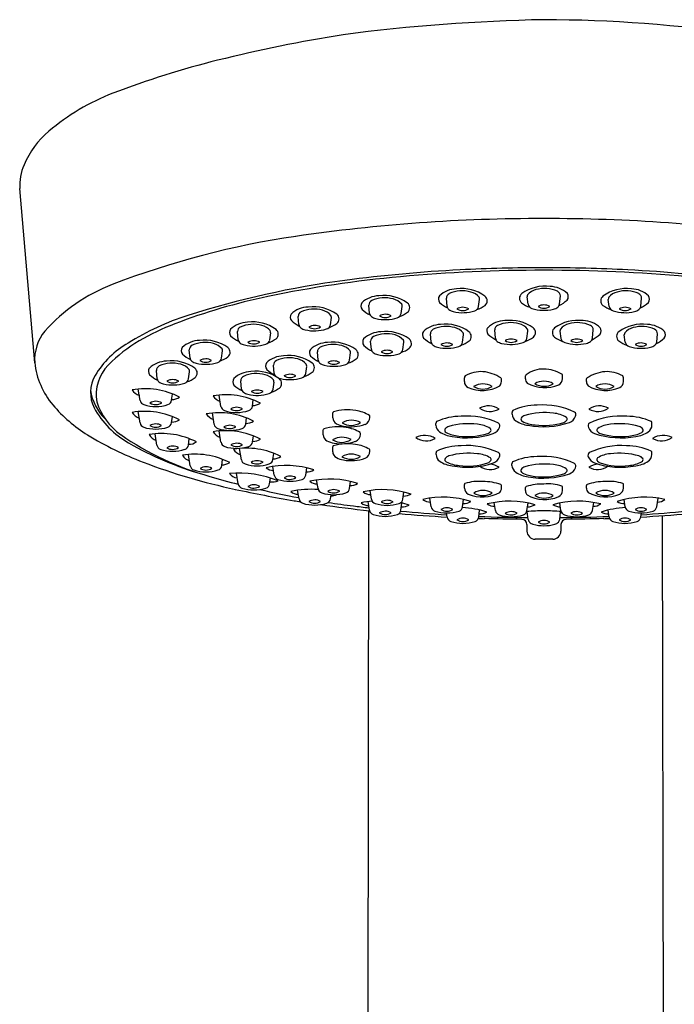
# Model space of a CAD drawing. Units: inches. Extents: x 739.1 to 754.4, y 76.5 to 107.2.
# Drawn here: x 748 to 750.5, y 103.4 to 107.2 of the extents above; entities that cross this region are included whole.
import ezdxf

# ---------------------------------------------------------------- set-up
doc = ezdxf.new("R2010")
doc.units = ezdxf.units.IN
doc.header["$LTSCALE"] = 0.64311
doc.header["$MEASUREMENT"] = 0
doc.layers.get('0').update_dxf_attribs({"color": 255, "linetype": 'CONTINUOUS'})

msp = doc.modelspace()

# ---------------------------------------------------------------- linework, layer by layer
for p, q in [((748.0187, 105.8653), (747.9615, 106.532)), ((749.2988, 106.0539), (749.2959, 106.0855)), ((749.595, 106.0805), (749.5922, 106.1121)), ((749.7154, 106.0799), (749.7192, 106.1076)), ((749.9047, 106.0891), (749.9009, 106.1168)), ((750.025, 106.0897), (750.0279, 106.1212)), ((750.2151, 106.0799), (750.2113, 106.1076)), ((750.3354, 106.0805), (750.3383, 106.1121)), ((749.4191, 106.0533), (749.4229, 106.081)), ((749.0286, 106.0111), (749.0257, 106.0426)), ((749.1489, 106.0105), (749.1527, 106.0381)), ((748.7965, 105.9529), (748.7937, 105.9844)), ((748.9169, 105.9523), (748.9207, 105.9799)), ((749.534, 105.9443), (749.5312, 105.9759)), ((749.6544, 105.9437), (749.6582, 105.9714)), ((749.7798, 105.959), (749.7769, 105.9906)), ((749.9001, 105.9584), (749.9039, 105.9861)), ((750.0304, 105.9584), (750.0266, 105.9861)), ((750.1507, 105.959), (750.1536, 105.9906)), ((750.2761, 105.9437), (750.2723, 105.9714)), ((750.3965, 105.9443), (750.3993, 105.9759)), ((749.3056, 105.9164), (749.3027, 105.9479)), ((749.4259, 105.9158), (749.4297, 105.9434)), ((748.6124, 105.8833), (748.6095, 105.9148)), ((748.7328, 105.8827), (748.7366, 105.9103)), ((749.102, 105.8756), (749.0991, 105.9071)), ((749.2224, 105.875), (749.2262, 105.9027)), ((748.4866, 105.8042), (748.4837, 105.8357)), ((748.6069, 105.8036), (748.6107, 105.8312)), ((748.9342, 105.8245), (748.9314, 105.856)), ((749.0546, 105.8239), (749.0584, 105.8516)), ((748.8092, 105.7644), (748.8064, 105.7959)), ((748.9296, 105.7638), (748.9334, 105.7914)), ((749.661, 105.7935), (749.661, 105.8072)), ((749.8028, 105.7935), (749.8028, 105.8033)), ((749.8944, 105.804), (749.8944, 105.8156)), ((750.0362, 105.804), (750.0362, 105.8176)), ((750.1277, 105.7935), (750.1277, 105.8033)), ((750.2695, 105.7935), (750.2695, 105.8072)), ((748.4217, 105.7215), (748.4147, 105.7648)), ((748.5421, 105.7218), (748.5454, 105.7458)), ((748.7305, 105.6986), (748.7235, 105.7419)), ((748.8509, 105.699), (748.8542, 105.7229)), ((748.4212, 105.6351), (748.4142, 105.6784)), ((748.7047, 105.6299), (748.6977, 105.6732)), ((749.158, 105.6547), (749.158, 105.6733)), ((749.8436, 105.6689), (749.8436, 105.6757)), ((748.5415, 105.6354), (748.5448, 105.6594)), ((748.8251, 105.6302), (748.8284, 105.6542)), ((749.2997, 105.6563), (749.2997, 105.66)), ((749.5524, 105.6265), (749.5524, 105.6333)), ((750.3781, 105.6265), (750.3781, 105.6333)), ((748.7308, 105.5613), (748.7238, 105.6046)), ((749.1217, 105.5897), (749.1217, 105.6083)), ((749.2635, 105.5913), (749.2635, 105.595)), ((748.4861, 105.5504), (748.4791, 105.5937)), ((748.6065, 105.5508), (748.6097, 105.5748)), ((748.8512, 105.5616), (748.8544, 105.5856)), ((748.8089, 105.4946), (748.8019, 105.5379)), ((749.1578, 105.5251), (749.1578, 105.5437)), ((749.2995, 105.5267), (749.2995, 105.5303)), ((749.5529, 105.514), (749.5529, 105.5207)), ((750.3775, 105.514), (750.3775, 105.5207)), ((748.6133, 105.4716), (748.6063, 105.5149)), ((748.7337, 105.4719), (748.7369, 105.4959)), ((748.9292, 105.4949), (748.9325, 105.5189)), ((748.9343, 105.4356), (748.929, 105.4687)), ((749.0547, 105.4359), (749.0584, 105.4631)), ((749.843, 105.4723), (749.843, 105.4791)), ((748.7964, 105.4024), (748.7897, 105.4434)), ((748.9167, 105.4027), (748.9197, 105.4246)), ((749.1018, 105.384), (749.0964, 105.4171)), ((749.2221, 105.3843), (749.2258, 105.4115)), ((749.029, 105.3446), (749.0236, 105.3777)), ((749.3058, 105.3434), (749.3004, 105.3765)), ((749.4261, 105.3437), (749.4298, 105.3709)), ((749.6611, 105.3861), (749.6611, 105.3997)), ((749.8029, 105.3861), (749.8029, 105.3958)), ((749.8944, 105.3764), (749.8944, 105.388)), ((750.0362, 105.3764), (750.0362, 105.39)), ((750.1276, 105.3861), (750.1276, 105.3958)), ((750.2694, 105.3861), (750.2694, 105.3997)), ((749.1493, 105.345), (749.1515, 105.3609)), ((749.2984, 105.3014), (749.2931, 105.3345)), ((749.5341, 105.3144), (749.5288, 105.3475)), ((749.6545, 105.3147), (749.6582, 105.3419)), ((750.276, 105.3147), (750.2723, 105.3419)), ((750.3964, 105.3144), (750.4017, 105.3475)), ((749.2931, 103.2608), (749.2961, 105.2999)), ((749.4188, 105.3017), (749.4225, 105.3289)), ((749.7157, 105.275), (749.7195, 105.3022)), ((749.78, 105.3), (749.775, 105.3309)), ((749.9004, 105.3003), (749.9043, 105.329)), ((749.905, 105.2662), (749.9017, 105.2966)), ((750.0255, 105.2662), (750.0288, 105.2966)), ((750.0301, 105.3003), (750.0262, 105.329)), ((750.1505, 105.3), (750.1555, 105.3309)), ((750.2147, 105.275), (750.211, 105.3022)), ((749.5954, 105.2747), (749.5928, 105.291)), ((750.3351, 105.2747), (750.3377, 105.291)), ((750.4219, 103.2608), (750.4189, 105.2807)), ((749.9003, 105.2467), (749.9003, 105.222)), ((750.0302, 105.2467), (750.0302, 105.222)), ((749.9987, 105.1905), (749.9318, 105.1905))]:
    msp.add_line(p, q)
for centre, radius, start, end in [((750.0964, 100.2673), 6.9108, 91.08711, 97.47329), ((749.9484, 101.7939), 5.383, 81.6191, 89.8205), ((750.1509, 101.2239), 5.9722, 99.18601, 103.88449), ((749.5226, 103.7658), 3.3538, 103.8845, 111.0517), ((748.6255, 106.0963), 0.8565, 111.0517, 130.2189), ((748.2939, 106.4886), 0.3429, 130.2189, 157.1312), ((748.1724, 106.5398), 0.2111, 157.1312, 182.1288), ((749.9534, 99.9433), 6.4732, 89.8956, 98.32505), ((749.977, 99.9433), 6.4732, 81.67494, 90.1044), ((749.488, 103.1244), 3.2583, 98.3251, 111.0936), ((749.932, 100.6628), 5.565, 92.9587, 97.5115), ((749.9641, 100.1939), 6.0251, 89.98896, 95.20601), ((749.9645, 100.0347), 6.1939, 89.99321, 92.95868), ((749.966, 100.0347), 6.1939, 87.04132, 90.00679), ((749.9664, 100.1939), 6.0251, 84.79399, 90.01104), ((749.9984, 100.6628), 5.565, 82.4885, 87.0413), ((748.5565, 105.539), 0.6702, 111.0936, 138.109), ((749.6604, 102.7229), 3.4871, 97.5115, 107.64), ((749.8256, 101.7136), 4.4991, 95.206, 101.7375), ((749.3543, 105.97), 0.1524, 54.2339, 97.393), ((749.6328, 106.0499), 0.0979, 91.0537, 133.5065), ((749.6117, 106.1118), 0.0195, 115.8535, 179.3039), ((749.6529, 106.0194), 0.1208, 74.4361, 114.332), ((749.6506, 105.9966), 0.1524, 54.2339, 97.393), ((749.6698, 106.0743), 0.0633, 40.9389, 75.8336), ((749.8946, 106.1115), 0.0229, 128.2519, 230.3748), ((749.9695, 106.0058), 0.1524, 82.607, 125.7661), ((749.9163, 106.1181), 0.0155, 154.0019, 185.1343), ((749.9502, 106.0834), 0.0633, 104.1664, 139.0611), ((749.9671, 106.0285), 0.1208, 65.668, 105.5639), ((749.9873, 106.059), 0.0979, 46.4934, 88.9463), ((750.0084, 106.121), 0.0195, 0.6961, 64.1465), ((750.0371, 106.1181), 0.0213, 322.216, 34.0513), ((750.2799, 105.9966), 0.1524, 82.607, 125.7661), ((750.2607, 106.0743), 0.0633, 104.1664, 139.0611), ((750.2776, 106.0194), 0.1208, 65.668, 105.5639), ((750.2977, 106.0499), 0.0979, 46.4934, 88.9463), ((750.3188, 106.1118), 0.0195, 0.6961, 64.1465), ((749.3786, 103.8648), 2.3019, 101.7375, 110.9983), ((749.2867, 106.0824), 0.0213, 145.9487, 217.784), ((749.3365, 106.0233), 0.0979, 91.0537, 133.5065), ((749.3154, 106.0852), 0.0195, 115.8535, 179.3039), ((749.3567, 105.9928), 0.1208, 74.4361, 114.332), ((749.3736, 106.0477), 0.0633, 40.9389, 75.8336), ((749.4075, 106.0824), 0.0155, 354.8657, 25.9981), ((749.4292, 106.0757), 0.0229, 309.6252, 51.7481), ((749.583, 106.109), 0.0213, 145.9487, 217.784), ((749.6602, 106.2001), 0.1404, 227.9404, 243.1064), ((749.6602, 106.2001), 0.1404, 290.3544, 304.6982), ((749.7037, 106.109), 0.0155, 354.8657, 25.9981), ((749.7255, 106.1023), 0.0229, 309.6252, 51.7481), ((749.9599, 106.2093), 0.1404, 235.3018, 249.6456), ((749.9248, 106.0928), 0.0205, 190.4897, 253.9714), ((749.9648, 106.0397), 0.0467, 60.7845, 118.4924), ((750.0073, 106.0918), 0.0178, 306.4638, 353.1326), ((749.9599, 106.2093), 0.1404, 296.8936, 312.0596), ((750.205, 106.1023), 0.0229, 128.2519, 230.3748), ((750.2703, 106.2001), 0.1404, 235.3018, 249.6456), ((750.2267, 106.109), 0.0155, 154.0019, 185.1343), ((750.2703, 106.2001), 0.1404, 296.8936, 312.0596), ((750.3475, 106.109), 0.0213, 322.216, 34.0513), ((749.0165, 106.0395), 0.0213, 145.9487, 217.784), ((749.0663, 105.9804), 0.0979, 91.0537, 133.5065), ((749.0452, 106.0423), 0.0195, 115.8535, 179.3039), ((749.0864, 105.9499), 0.1208, 74.4361, 114.332), ((749.0841, 105.9271), 0.1524, 54.2339, 97.393), ((749.1033, 106.0048), 0.0633, 40.9389, 75.8336), ((749.159, 106.0329), 0.0229, 309.6252, 51.7481), ((749.3639, 106.1735), 0.1404, 227.9404, 243.1064), ((749.3165, 106.0561), 0.0178, 186.8674, 233.5362), ((749.359, 106.0039), 0.0467, 61.5076, 119.2155), ((749.399, 106.0571), 0.0205, 286.0286, 349.5103), ((749.3639, 106.1735), 0.1404, 290.3544, 304.6982), ((749.6127, 106.0827), 0.0178, 186.8674, 233.5362), ((749.6274, 106.1025), 0.0425, 233.5362, 258.3033), ((749.6542, 106.211), 0.1543, 256.7151, 287.6168), ((749.6552, 106.0305), 0.0467, 61.5076, 119.2155), ((749.6548, 106.1057), 0.041, 237.0415, 303.6816), ((749.6953, 106.0837), 0.0205, 286.0286, 349.5103), ((749.9658, 106.2202), 0.1543, 252.3832, 283.2849), ((749.9653, 106.1149), 0.041, 236.3184, 302.9585), ((749.9927, 106.1117), 0.0425, 281.6967, 306.4638), ((750.2352, 106.0837), 0.0205, 190.4897, 253.9714), ((750.2762, 106.211), 0.1543, 252.3832, 283.2849), ((750.2752, 106.0305), 0.0467, 60.7845, 118.4924), ((750.2757, 106.1057), 0.041, 236.3184, 302.9585), ((750.3031, 106.1025), 0.0425, 281.6967, 306.4638), ((750.3177, 106.0827), 0.0178, 306.4638, 353.1326), ((748.907, 105.0923), 1.0008, 107.64, 122.0242), ((748.8888, 105.141), 0.935, 110.9983, 120.2559), ((748.8343, 105.9222), 0.0979, 91.0537, 133.5065), ((748.8544, 105.8917), 0.1208, 74.4361, 114.332), ((748.8521, 105.869), 0.1524, 54.2339, 97.393), ((749.0937, 106.1306), 0.1404, 227.9404, 243.1064), ((749.0462, 106.0132), 0.0178, 186.8674, 233.5362), ((749.1288, 106.0142), 0.0205, 286.0286, 349.5103), ((749.0937, 106.1306), 0.1404, 290.3544, 304.6982), ((749.1372, 106.0395), 0.0155, 354.8657, 25.9981), ((749.3311, 106.0759), 0.0425, 233.5362, 258.3033), ((749.358, 106.1844), 0.1543, 256.7151, 287.6168), ((749.3585, 106.0791), 0.041, 237.0415, 303.6816), ((749.5717, 105.9137), 0.0979, 91.0537, 133.5065), ((749.5896, 105.8604), 0.1524, 54.2339, 97.393), ((749.8175, 105.9284), 0.0979, 91.0537, 133.5065), ((749.8377, 105.8979), 0.1208, 74.4361, 114.332), ((749.8353, 105.8751), 0.1524, 54.2339, 97.393), ((749.8546, 105.9528), 0.0633, 40.9389, 75.8336), ((750.0952, 105.8751), 0.1524, 82.607, 125.7661), ((750.0759, 105.9528), 0.0633, 104.1664, 139.0611), ((750.0928, 105.8979), 0.1208, 65.668, 105.5639), ((750.113, 105.9284), 0.0979, 46.4934, 88.9463), ((750.3409, 105.8604), 0.1524, 82.607, 125.7661), ((750.3587, 105.9137), 0.0979, 46.4934, 88.9463), ((748.1929, 105.8763), 0.1745, 140.8249, 183.6254), ((748.7845, 105.9813), 0.0213, 145.9487, 217.784), ((748.8132, 105.9842), 0.0195, 115.8535, 179.3039), ((748.8713, 105.9466), 0.0633, 40.9389, 75.8336), ((748.9052, 105.9813), 0.0155, 354.8657, 25.9981), ((748.927, 105.9747), 0.0229, 309.6252, 51.7481), ((749.0609, 106.0331), 0.0425, 233.5362, 258.3033), ((749.0878, 106.1415), 0.1543, 256.7151, 287.6168), ((749.0888, 105.961), 0.0467, 61.5076, 119.2155), ((749.0883, 106.0363), 0.041, 237.0415, 303.6816), ((749.3433, 105.8857), 0.0979, 91.0537, 133.5065), ((749.3635, 105.8552), 0.1208, 74.4361, 114.332), ((749.3611, 105.8325), 0.1524, 54.2339, 97.393), ((749.3804, 105.9101), 0.0633, 40.9389, 75.8336), ((749.522, 105.9728), 0.0213, 145.9487, 217.784), ((749.5507, 105.9756), 0.0195, 115.8535, 179.3039), ((749.5919, 105.8832), 0.1208, 74.4361, 114.332), ((749.6088, 105.9381), 0.0633, 40.9389, 75.8336), ((749.6427, 105.9728), 0.0155, 354.8657, 25.9981), ((749.6645, 105.9661), 0.0229, 309.6252, 51.7481), ((749.7677, 105.9875), 0.0213, 145.9487, 217.784), ((749.8449, 106.0786), 0.1404, 227.9404, 243.1064), ((749.7964, 105.9903), 0.0195, 115.8535, 179.3039), ((749.8885, 105.9875), 0.0155, 354.8657, 25.9981), ((749.9102, 105.9808), 0.0229, 309.6252, 51.7481), ((750.0203, 105.9808), 0.0229, 128.2519, 230.3748), ((750.042, 105.9875), 0.0155, 154.0019, 185.1343), ((750.1341, 105.9903), 0.0195, 0.6961, 64.1465), ((750.0856, 106.0786), 0.1404, 296.8936, 312.0596), ((750.1628, 105.9875), 0.0213, 322.216, 34.0513), ((750.266, 105.9661), 0.0229, 128.2519, 230.3748), ((750.2878, 105.9728), 0.0155, 154.0019, 185.1343), ((750.3217, 105.9381), 0.0633, 104.1664, 139.0611), ((750.3386, 105.8832), 0.1208, 65.668, 105.5639), ((750.3798, 105.9756), 0.0195, 0.6961, 64.1465), ((750.4085, 105.9728), 0.0213, 322.216, 34.0513), ((748.5494, 105.6377), 0.349, 119.7359, 149.1598), ((748.6953, 105.4728), 0.5508, 120.2559, 135.8714), ((748.6501, 105.8526), 0.0979, 91.0537, 133.5065), ((748.6703, 105.8221), 0.1208, 74.4361, 114.332), ((748.668, 105.7994), 0.1524, 54.2339, 97.393), ((748.6872, 105.877), 0.0633, 40.9389, 75.8336), ((748.8617, 106.0725), 0.1404, 227.9404, 243.1064), ((748.8142, 105.955), 0.0178, 186.8674, 233.5362), ((748.8289, 105.9749), 0.0425, 233.5362, 258.3033), ((748.8557, 106.0834), 0.1543, 256.7151, 287.6168), ((748.8567, 105.9029), 0.0467, 61.5076, 119.2155), ((748.8563, 105.9781), 0.041, 237.0415, 303.6816), ((748.8968, 105.956), 0.0205, 286.0286, 349.5103), ((748.8617, 106.0725), 0.1404, 290.3544, 304.6982), ((749.1397, 105.8449), 0.0979, 91.0537, 133.5065), ((749.1599, 105.8144), 0.1208, 74.4361, 114.332), ((749.1575, 105.7917), 0.1524, 54.2339, 97.393), ((749.2936, 105.9448), 0.0213, 145.9487, 217.784), ((749.3222, 105.9477), 0.0195, 115.8535, 179.3039), ((749.4143, 105.9448), 0.0155, 354.8657, 25.9981), ((749.436, 105.9382), 0.0229, 309.6252, 51.7481), ((749.5992, 106.0639), 0.1404, 227.9404, 243.1064), ((749.5517, 105.9465), 0.0178, 186.8674, 233.5362), ((749.5942, 105.8943), 0.0467, 61.5076, 119.2155), ((749.5938, 105.9695), 0.041, 237.0415, 303.6816), ((749.6343, 105.9475), 0.0205, 286.0286, 349.5103), ((749.5992, 106.0639), 0.1404, 290.3544, 304.6982), ((749.7975, 105.9612), 0.0178, 186.8674, 233.5362), ((749.8121, 105.981), 0.0425, 233.5362, 258.3033), ((749.839, 106.0895), 0.1543, 256.7151, 287.6168), ((749.84, 105.909), 0.0467, 61.5076, 119.2155), ((749.8395, 105.9842), 0.041, 237.0415, 303.6816), ((749.88, 105.9622), 0.0205, 286.0286, 349.5103), ((749.8449, 106.0786), 0.1404, 290.3544, 304.6982), ((750.0856, 106.0786), 0.1404, 235.3018, 249.6456), ((750.0505, 105.9622), 0.0205, 190.4897, 253.9714), ((750.0915, 106.0895), 0.1543, 252.3832, 283.2849), ((750.0905, 105.909), 0.0467, 60.7845, 118.4924), ((750.091, 105.9842), 0.041, 236.3184, 302.9585), ((750.1183, 105.981), 0.0425, 281.6967, 306.4638), ((750.133, 105.9612), 0.0178, 306.4638, 353.1326), ((750.3313, 106.0639), 0.1404, 235.3018, 249.6456), ((750.2962, 105.9475), 0.0205, 190.4897, 253.9714), ((750.3363, 105.8943), 0.0467, 60.7845, 118.4924), ((750.3367, 105.9695), 0.041, 236.3184, 302.9585), ((750.3788, 105.9465), 0.0178, 306.4638, 353.1326), ((750.3313, 106.0639), 0.1404, 296.8936, 312.0596), ((748.6004, 105.9117), 0.0213, 145.9487, 217.784), ((748.6776, 106.0029), 0.1404, 227.9404, 243.1064), ((748.6291, 105.9146), 0.0195, 115.8535, 179.3039), ((748.7211, 105.9117), 0.0155, 354.8657, 25.9981), ((748.7429, 105.9051), 0.0229, 309.6252, 51.7481), ((749.09, 105.904), 0.0213, 145.9487, 217.784), ((749.1187, 105.9069), 0.0195, 115.8535, 179.3039), ((749.1768, 105.8693), 0.0633, 40.9389, 75.8336), ((749.2107, 105.904), 0.0155, 354.8657, 25.9981), ((749.2325, 105.8974), 0.0229, 309.6252, 51.7481), ((749.3707, 106.036), 0.1404, 227.9404, 243.1064), ((749.3233, 105.9185), 0.0178, 186.8674, 233.5362), ((749.338, 105.9384), 0.0425, 233.5362, 258.3033), ((749.3648, 106.0469), 0.1543, 256.7151, 287.6168), ((749.3658, 105.8664), 0.0467, 61.5076, 119.2155), ((749.3653, 105.9416), 0.041, 237.0415, 303.6816), ((749.4058, 105.9195), 0.0205, 286.0286, 349.5103), ((749.3707, 106.036), 0.1404, 290.3544, 304.6982), ((749.5664, 105.9663), 0.0425, 233.5362, 258.3033), ((749.5932, 106.0748), 0.1543, 256.7151, 287.6168), ((750.3373, 106.0748), 0.1543, 252.3832, 283.2849), ((750.3641, 105.9663), 0.0425, 281.6967, 306.4638), ((748.3197, 105.8993), 0.3029, 186.4422, 220.1691), ((748.5243, 105.7735), 0.0979, 91.0537, 133.5065), ((748.5444, 105.743), 0.1208, 74.4361, 114.332), ((748.5421, 105.7203), 0.1524, 54.2339, 97.393), ((748.5613, 105.7979), 0.0633, 40.9389, 75.8336), ((748.6301, 105.8854), 0.0178, 186.8674, 233.5362), ((748.6448, 105.9053), 0.0425, 233.5362, 258.3033), ((748.6716, 106.0138), 0.1543, 256.7151, 287.6168), ((748.6726, 105.8333), 0.0467, 61.5076, 119.2155), ((748.6721, 105.9085), 0.041, 237.0415, 303.6816), ((748.7127, 105.8864), 0.0205, 286.0286, 349.5103), ((748.6776, 106.0029), 0.1404, 290.3544, 304.6982), ((748.9222, 105.8529), 0.0213, 145.9487, 217.784), ((748.972, 105.7938), 0.0979, 91.0537, 133.5065), ((748.9509, 105.8558), 0.0195, 115.8535, 179.3039), ((748.9921, 105.7633), 0.1208, 74.4361, 114.332), ((748.9898, 105.7406), 0.1524, 54.2339, 97.393), ((749.009, 105.8183), 0.0633, 40.9389, 75.8336), ((749.0429, 105.853), 0.0155, 354.8657, 25.9981), ((749.1672, 105.9952), 0.1404, 227.9404, 243.1064), ((749.0647, 105.8463), 0.0229, 309.6252, 51.7481), ((749.1197, 105.8777), 0.0178, 186.8674, 233.5362), ((749.1344, 105.8976), 0.0425, 233.5362, 258.3033), ((749.1612, 106.0061), 0.1543, 256.7151, 287.6168), ((749.1622, 105.8256), 0.0467, 61.5076, 119.2155), ((749.1617, 105.9008), 0.041, 237.0415, 303.6816), ((749.2022, 105.8787), 0.0205, 286.0286, 349.5103), ((749.1672, 105.9952), 0.1404, 290.3544, 304.6982), ((748.4169, 105.7428), 0.1631, 135.8714, 189.4559), ((748.4745, 105.8326), 0.0213, 145.9487, 217.784), ((748.5032, 105.8355), 0.0195, 115.8535, 179.3039), ((748.5952, 105.8326), 0.0155, 354.8657, 25.9981), ((748.617, 105.826), 0.0229, 309.6252, 51.7481), ((748.847, 105.7337), 0.0979, 91.0537, 133.5065), ((748.8671, 105.7032), 0.1208, 74.4361, 114.332), ((748.8648, 105.6804), 0.1524, 54.2339, 97.393), ((748.9994, 105.9441), 0.1404, 227.9404, 243.1064), ((748.9519, 105.8266), 0.0178, 186.8674, 233.5362), ((748.9944, 105.7745), 0.0467, 61.5076, 119.2155), ((749.0345, 105.8276), 0.0205, 286.0286, 349.5103), ((748.9994, 105.9441), 0.1404, 290.3544, 304.6982), ((749.7256, 105.7089), 0.1224, 86.8946, 120.0509), ((749.7179, 105.6816), 0.1502, 56.678, 84.5326), ((749.9627, 105.7325), 0.1088, 88.6588, 126.7592), ((749.9625, 105.7036), 0.1377, 58.7328, 88.8652), ((750.0324, 105.8179), 0.00381, 356.2434, 64.874), ((750.2125, 105.6816), 0.1502, 95.4674, 123.322), ((750.2049, 105.7089), 0.1224, 59.9491, 93.1054), ((748.3653, 105.7507), 0.1331, 150.2901, 205.8022), ((748.5517, 105.9238), 0.1404, 227.9404, 243.1064), ((748.5042, 105.8063), 0.0178, 186.8674, 233.5362), ((748.5189, 105.8262), 0.0425, 233.5362, 258.3033), ((748.5458, 105.9347), 0.1543, 256.7151, 287.6168), ((748.5468, 105.7542), 0.0467, 61.5076, 119.2155), ((748.5463, 105.8294), 0.041, 237.0415, 303.6816), ((748.5868, 105.8073), 0.0205, 286.0286, 349.5103), ((748.5517, 105.9238), 0.1404, 290.3544, 304.6982), ((748.7972, 105.7928), 0.0213, 145.9487, 217.784), ((748.8259, 105.7956), 0.0195, 115.8535, 179.3039), ((748.884, 105.7581), 0.0633, 40.9389, 75.8336), ((748.9179, 105.7928), 0.0155, 354.8657, 25.9981), ((748.9666, 105.8465), 0.0425, 233.5362, 234.1488), ((748.9666, 105.8465), 0.0425, 242.8091, 258.3033), ((748.9397, 105.7862), 0.0229, 309.6252, 51.7481), ((748.9934, 105.955), 0.1543, 256.7151, 287.6168), ((748.994, 105.8497), 0.041, 237.0415, 303.6816), ((749.6779, 105.8043), 0.0172, 142.351, 170.3575), ((749.6873, 105.7941), 0.0263, 181.2916, 242.9422), ((749.7322, 105.7149), 0.0695, 59.6643, 120.9253), ((749.778, 105.7937), 0.0247, 317.0503, 359.5246), ((749.7984, 105.8032), 0.00436, 0.9765, 61.9756), ((749.8996, 105.8148), 0.00527, 112.5731, 171.8031), ((749.9192, 105.8042), 0.0247, 180.4754, 222.9497), ((749.9678, 105.907), 0.137, 240.8669, 293.2554), ((749.965, 105.7253), 0.0695, 59.0746, 120.3357), ((749.9656, 105.8438), 0.0685, 238.569, 300.8413), ((750.0099, 105.8046), 0.0263, 297.0578, 358.7084), ((750.1321, 105.8032), 0.00436, 118.0244, 179.0235), ((750.1525, 105.7937), 0.0247, 180.4754, 222.9497), ((750.1983, 105.7149), 0.0695, 59.0746, 120.3357), ((750.2431, 105.7941), 0.0263, 297.0578, 358.7084), ((750.2526, 105.8043), 0.0172, 9.6425, 37.649), ((748.4095, 105.7815), 0.1781, 186.6233, 226.9655), ((748.4395, 105.4766), 0.2893, 62.6385, 99.552), ((748.4364, 105.7893), 0.0526, 211.4401, 250.4533), ((748.8744, 105.8839), 0.1404, 227.9404, 243.1064), ((748.8269, 105.7665), 0.0178, 186.8674, 233.5362), ((748.8416, 105.7864), 0.0425, 233.5362, 258.3033), ((748.8684, 105.8948), 0.1543, 256.7151, 287.6168), ((748.8694, 105.7144), 0.0467, 61.5076, 119.2155), ((748.869, 105.7896), 0.041, 237.0415, 303.6816), ((748.9095, 105.7675), 0.0205, 286.0286, 349.5103), ((748.8744, 105.8839), 0.1404, 290.3544, 304.6982), ((749.7294, 105.8965), 0.137, 246.7446, 299.1331), ((749.7316, 105.8333), 0.0685, 239.1587, 301.431), ((750.201, 105.8965), 0.137, 240.8669, 293.2554), ((750.1989, 105.8333), 0.0685, 238.569, 300.8413), ((748.4921, 105.7923), 0.2481, 197.9206, 234.2869), ((748.442, 105.7248), 0.0205, 189.1999, 252.4135), ((748.4822, 105.6734), 0.0444, 59.9762, 121.1621), ((748.4814, 105.7473), 0.0422, 238.1986, 302.9396), ((748.522, 105.7246), 0.0203, 287.6545, 352.226), ((748.5447, 105.7746), 0.0496, 267.4345, 304.0168), ((748.7483, 105.4537), 0.2893, 62.6385, 99.552), ((748.7452, 105.7664), 0.0526, 211.4401, 250.4533), ((748.8536, 105.7517), 0.0496, 267.4345, 304.0168), ((748.5118, 106.0614), 0.5543, 220.1691, 238.3697), ((748.5549, 105.8658), 0.3545, 209.2208, 240.0304), ((748.439, 105.3902), 0.2893, 62.6385, 99.552), ((748.4359, 105.7029), 0.0526, 211.4401, 250.4533), ((748.4819, 105.8506), 0.1525, 252.4135, 287.6545), ((748.7225, 105.3849), 0.2893, 62.6385, 99.552), ((748.7194, 105.6977), 0.0526, 211.4401, 250.4533), ((748.7508, 105.7019), 0.0205, 189.1999, 252.4135), ((748.7907, 105.8277), 0.1525, 252.4135, 287.6545), ((748.791, 105.6505), 0.0444, 59.9762, 121.1621), ((748.7902, 105.7244), 0.0422, 238.1986, 302.9396), ((748.8308, 105.7017), 0.0203, 287.6545, 352.226), ((749.1625, 105.6732), 0.0045, 119.153, 178.5861), ((749.2138, 105.5035), 0.1817, 79.8819, 107.1152), ((749.2263, 105.5424), 0.1414, 59.3603, 82.1335), ((749.7527, 105.627), 0.0732, 56.0501, 117.6131), ((749.7596, 105.752), 0.0727, 235.828, 297.8353), ((749.8529, 105.6763), 0.0093, 137.8746, 183.6188), ((749.9397, 105.4801), 0.223, 89.9537, 114.8357), ((749.9669, 105.4143), 0.2604, 82.2483, 106.574), ((749.9603, 105.4138), 0.2901, 65.095, 94.0515), ((749.9954, 105.568), 0.1045, 57.8428, 86.361), ((750.075, 105.6665), 0.0128, 332.4913, 54.334), ((750.1778, 105.627), 0.0732, 62.3869, 123.9499), ((750.1708, 105.752), 0.0727, 242.1647, 304.172), ((748.4415, 105.6384), 0.0205, 189.1999, 252.4135), ((748.5215, 105.6382), 0.0203, 287.6545, 352.226), ((748.5442, 105.6882), 0.0496, 267.4345, 304.0168), ((748.8277, 105.683), 0.0496, 267.4345, 304.0168), ((749.1849, 105.6558), 0.027, 182.1594, 241.2756), ((749.2294, 105.5753), 0.0703, 60.2322, 120.7572), ((749.2283, 105.6938), 0.0678, 238.9865, 302.0029), ((749.2717, 105.6561), 0.0281, 290.6626, 0.4428), ((749.2938, 105.6602), 0.00596, 357.7176, 39.2575), ((749.5616, 105.6339), 0.0093, 137.8746, 183.6188), ((749.6484, 105.4377), 0.223, 89.9537, 114.8357), ((749.6691, 105.3714), 0.2901, 65.095, 94.0515), ((749.7838, 105.6241), 0.0128, 332.4913, 54.334), ((749.8756, 105.67), 0.032, 181.9516, 236.1842), ((749.917, 105.7319), 0.1064, 236.1842, 263.5895), ((749.8861, 105.6498), 0.00891, 151.8434, 246.0418), ((749.9024, 105.6343), 0.0312, 108.1777, 140.8168), ((749.9395, 105.7469), 0.1197, 241.5794, 266.2237), ((749.9631, 105.9322), 0.3115, 259.2783, 288.681), ((749.9647, 105.8741), 0.2488, 262.3492, 287.964), ((750.0319, 105.6622), 0.0266, 291.0669, 322.95), ((750.0462, 105.6502), 0.00798, 329.9275, 52.5326), ((750.0478, 105.6757), 0.0415, 291.2678, 338.5233), ((750.1467, 105.6241), 0.0128, 125.666, 207.5087), ((750.2614, 105.3714), 0.2901, 85.9485, 114.905), ((750.2821, 105.4377), 0.223, 65.1642, 90.0463), ((750.3688, 105.6339), 0.0093, 356.3812, 42.1253), ((748.4813, 105.7642), 0.1525, 252.4135, 287.6545), ((748.4816, 105.587), 0.0444, 59.9762, 121.1621), ((748.4809, 105.6609), 0.0422, 238.1986, 302.9396), ((748.7486, 105.3163), 0.2893, 62.6385, 99.552), ((748.7455, 105.6291), 0.0526, 211.4401, 250.4533), ((748.725, 105.6331), 0.0205, 189.1999, 252.4135), ((748.7649, 105.759), 0.1525, 252.4135, 287.6545), ((748.7652, 105.5817), 0.0444, 59.9762, 121.1621), ((748.7644, 105.6556), 0.0422, 238.1986, 302.9396), ((748.805, 105.6329), 0.0203, 287.6545, 352.226), ((749.1262, 105.6082), 0.0045, 119.153, 178.5861), ((749.1775, 105.4385), 0.1817, 79.8819, 107.1152), ((749.2093, 105.7001), 0.0776, 241.2756, 262.627), ((749.2277, 105.7837), 0.163, 259.9646, 289.2987), ((749.1901, 105.4773), 0.1414, 59.3603, 82.1335), ((749.2575, 105.5952), 0.00596, 357.7176, 39.2575), ((749.5843, 105.6276), 0.032, 181.9516, 236.1842), ((749.6258, 105.6895), 0.1064, 236.1842, 263.5895), ((749.5948, 105.6074), 0.00891, 151.8434, 246.0418), ((749.6111, 105.5919), 0.0312, 108.1777, 140.8168), ((749.6482, 105.7045), 0.1197, 241.5794, 266.2237), ((749.6757, 105.3719), 0.2604, 82.2483, 106.574), ((749.6735, 105.8317), 0.2488, 262.3492, 287.964), ((749.7042, 105.5256), 0.1045, 57.8428, 86.361), ((749.7406, 105.6198), 0.0266, 291.0669, 322.95), ((749.755, 105.6078), 0.00798, 329.9275, 52.5326), ((749.7566, 105.6333), 0.0415, 291.2678, 338.5233), ((750.1739, 105.6333), 0.0415, 201.4767, 248.7322), ((750.1755, 105.6078), 0.00798, 127.4674, 210.0725), ((750.1899, 105.6198), 0.0266, 217.05, 248.933), ((750.2263, 105.5256), 0.1045, 93.639, 122.1572), ((750.257, 105.8317), 0.2488, 252.036, 277.6508), ((750.2548, 105.3719), 0.2604, 73.426, 97.7517), ((750.2823, 105.7045), 0.1197, 273.7763, 298.4206), ((750.3047, 105.6895), 0.1064, 276.4105, 303.8158), ((750.3193, 105.5919), 0.0312, 39.1832, 71.8223), ((750.3356, 105.6074), 0.00891, 293.9582, 28.1566), ((750.3462, 105.6276), 0.032, 303.8158, 358.0484), ((748.8754, 106.6518), 1.2476, 238.3697, 249.2312), ((748.9827, 106.5011), 1.11, 235.0809, 254.6076), ((749.0079, 106.6514), 1.2613, 240.0304, 254.0204), ((748.5039, 105.3055), 0.2893, 62.6385, 99.552), ((748.5008, 105.6182), 0.0526, 211.4401, 250.4533), ((748.6091, 105.6035), 0.0496, 267.4345, 304.0168), ((748.7511, 105.5645), 0.0205, 189.1999, 252.4135), ((748.7912, 105.5131), 0.0444, 59.9762, 121.1621), ((748.8311, 105.5643), 0.0203, 287.6545, 352.226), ((748.8538, 105.6144), 0.0496, 267.4345, 304.0168), ((749.1487, 105.5907), 0.027, 182.1594, 241.2756), ((749.173, 105.6351), 0.0776, 241.2756, 262.627), ((749.1931, 105.5103), 0.0703, 60.2322, 120.7572), ((749.1921, 105.6288), 0.0678, 238.9865, 302.0029), ((749.1914, 105.7187), 0.163, 259.9646, 289.2987), ((749.2354, 105.5911), 0.0281, 290.6626, 0.4428), ((749.509, 105.5146), 0.0732, 56.0501, 117.6131), ((749.5159, 105.6397), 0.0727, 235.828, 297.8353), ((749.6718, 105.8898), 0.3115, 259.2783, 288.681), ((750.2587, 105.8898), 0.3115, 251.319, 280.7216), ((750.4215, 105.5146), 0.0732, 62.3869, 123.9499), ((750.4146, 105.6397), 0.0727, 242.1647, 304.172), ((748.5064, 105.5537), 0.0205, 189.1999, 252.4135), ((748.5463, 105.6796), 0.1525, 252.4135, 287.6545), ((748.5465, 105.5023), 0.0444, 59.9762, 121.1621), ((748.5458, 105.5762), 0.0422, 238.1986, 302.9396), ((748.5864, 105.5535), 0.0203, 287.6545, 352.226), ((748.791, 105.6904), 0.1525, 252.4135, 287.6545), ((748.7905, 105.587), 0.0422, 238.1986, 302.9396), ((748.8267, 105.2496), 0.2893, 62.6385, 99.552), ((748.8235, 105.5624), 0.0526, 211.4401, 250.4533), ((749.1623, 105.5436), 0.0045, 119.153, 178.5861), ((749.1847, 105.5261), 0.027, 182.1594, 241.2756), ((749.2136, 105.3739), 0.1817, 79.8819, 107.1152), ((749.2261, 105.4127), 0.1414, 59.3603, 82.1335), ((749.2715, 105.5265), 0.0281, 290.6626, 0.4428), ((749.2936, 105.5306), 0.00596, 357.7176, 39.2575), ((749.5622, 105.5213), 0.0093, 137.8746, 183.6188), ((749.649, 105.3252), 0.223, 89.9537, 114.8357), ((749.6763, 105.2593), 0.2604, 82.2483, 106.574), ((749.6697, 105.2588), 0.2901, 65.095, 94.0515), ((749.7844, 105.5115), 0.0128, 332.4913, 54.334), ((750.1461, 105.5115), 0.0128, 125.666, 207.5087), ((750.2608, 105.2588), 0.2901, 85.9485, 114.905), ((750.2542, 105.2593), 0.2604, 73.426, 97.7517), ((750.2815, 105.3252), 0.223, 65.1642, 90.0463), ((750.3683, 105.5213), 0.0093, 356.3812, 42.1253), ((749.2916, 107.7491), 2.4213, 249.2312, 257.9382), ((748.6311, 105.2266), 0.2893, 62.6385, 99.552), ((748.628, 105.5394), 0.0526, 211.4401, 250.4533), ((748.7363, 105.5247), 0.0496, 267.4345, 304.0168), ((748.8291, 105.4979), 0.0205, 189.1999, 252.4135), ((748.8693, 105.4464), 0.0444, 59.9762, 121.1621), ((748.8686, 105.5204), 0.0422, 238.1986, 302.9396), ((748.9092, 105.4977), 0.0203, 287.6545, 352.226), ((748.9319, 105.5477), 0.0496, 267.4345, 304.0168), ((749.2091, 105.5705), 0.0776, 241.2756, 262.627), ((749.2292, 105.4457), 0.0703, 60.2322, 120.7572), ((749.2281, 105.5641), 0.0678, 238.9865, 302.0029), ((749.2275, 105.654), 0.163, 259.9646, 289.2987), ((749.5849, 105.5151), 0.032, 181.9516, 236.1842), ((749.6263, 105.5769), 0.1064, 236.1842, 263.5895), ((749.5954, 105.4948), 0.00891, 151.8434, 246.0418), ((749.6117, 105.4793), 0.0312, 108.1777, 140.8168), ((749.6488, 105.592), 0.1197, 241.5794, 266.2237), ((749.6724, 105.7772), 0.3115, 259.2783, 288.681), ((749.674, 105.7191), 0.2488, 262.3492, 287.964), ((749.7048, 105.413), 0.1045, 57.8428, 86.361), ((749.7412, 105.5073), 0.0266, 291.0669, 322.95), ((749.7556, 105.4952), 0.00798, 329.9275, 52.5326), ((749.7571, 105.5208), 0.0415, 291.2678, 338.5233), ((749.8523, 105.4797), 0.0093, 137.8746, 183.6188), ((749.9391, 105.2835), 0.223, 89.9537, 114.8357), ((749.9597, 105.2172), 0.2901, 65.095, 94.0515), ((750.1734, 105.5208), 0.0415, 201.4767, 248.7322), ((750.2581, 105.7772), 0.3115, 251.319, 280.7216), ((750.1749, 105.4952), 0.00798, 127.4674, 210.0725), ((750.1893, 105.5073), 0.0266, 217.05, 248.933), ((750.2257, 105.413), 0.1045, 93.639, 122.1572), ((750.2564, 105.7191), 0.2488, 252.036, 277.6508), ((750.2817, 105.592), 0.1197, 273.7763, 298.4206), ((750.3041, 105.5769), 0.1064, 276.4105, 303.8158), ((750.3188, 105.4793), 0.0312, 39.1832, 71.8223), ((750.3351, 105.4948), 0.00891, 293.9582, 28.1566), ((750.3456, 105.5151), 0.032, 303.8158, 358.0484), ((748.6336, 105.4748), 0.0205, 189.1999, 252.4135), ((748.6735, 105.6007), 0.1525, 252.4135, 287.6545), ((748.6737, 105.4234), 0.0444, 59.9762, 121.1621), ((748.673, 105.4973), 0.0422, 238.1986, 302.9396), ((748.7136, 105.4746), 0.0203, 287.6545, 352.226), ((748.869, 105.6237), 0.1525, 252.4135, 287.6545), ((748.9792, 105.1274), 0.345, 72.0007, 102.7512), ((748.93, 105.4951), 0.0413, 229.1623, 271.8371), ((749.0594, 105.4976), 0.0497, 266.4731, 302.0432), ((749.7596, 105.53), 0.0727, 236.5946, 297.8353), ((749.7527, 105.405), 0.0732, 56.0501, 85.2327), ((749.875, 105.4734), 0.032, 181.9516, 236.1842), ((749.9164, 105.5353), 0.1064, 236.1842, 263.5895), ((749.8855, 105.4532), 0.00891, 151.8434, 246.0418), ((749.9018, 105.4377), 0.0312, 108.1777, 140.8168), ((749.9389, 105.5503), 0.1197, 241.5794, 266.2237), ((749.9664, 105.2177), 0.2604, 82.2483, 106.574), ((749.9949, 105.3714), 0.1045, 57.8428, 86.361), ((750.0313, 105.4656), 0.0266, 291.0669, 322.95), ((750.0456, 105.4536), 0.00798, 329.9275, 52.5326), ((750.0472, 105.4791), 0.0415, 291.2678, 338.5233), ((750.0744, 105.4699), 0.0128, 332.4913, 54.334), ((750.1778, 105.405), 0.0732, 94.7673, 123.9499), ((750.1708, 105.53), 0.0727, 242.1647, 303.4054), ((749.648, 108.7048), 3.4118, 253.6591, 255.5504), ((748.7962, 105.0293), 0.4141, 68.2324, 94.5916), ((748.7977, 105.4685), 0.0436, 217.3046, 263.4439), ((748.9224, 105.4938), 0.0845, 266.7858, 288.8829), ((748.9546, 105.4388), 0.0205, 189.1999, 252.4135), ((748.9945, 105.5647), 0.1525, 252.4135, 287.6545), ((748.9948, 105.3874), 0.0444, 59.9762, 121.1621), ((748.994, 105.4613), 0.0422, 238.1986, 302.9396), ((749.0346, 105.4386), 0.0203, 287.6545, 352.226), ((749.1466, 105.0758), 0.345, 72.0007, 102.7512), ((749.0975, 105.4435), 0.0413, 229.1623, 271.8371), ((749.7185, 105.2275), 0.1844, 85.8045, 107.4209), ((749.7273, 105.179), 0.2325, 71.632, 88.8419), ((749.9625, 105.7356), 0.3115, 259.2783, 288.681), ((749.9641, 105.6775), 0.2488, 262.3492, 287.964), ((750.2032, 105.179), 0.2325, 91.1581, 108.368), ((750.212, 105.2275), 0.1844, 72.5791, 94.1955), ((749.9856, 110.9971), 5.7426, 257.9382, 260.21884), ((748.8166, 105.4057), 0.0205, 189.1999, 252.4135), ((748.8565, 105.5315), 0.1525, 252.4135, 287.6545), ((748.8568, 105.3542), 0.0444, 59.9762, 121.1621), ((748.8561, 105.4282), 0.0422, 238.1986, 302.9396), ((749.648, 108.7048), 3.4118, 256.9837, 259.5322), ((748.8966, 105.4055), 0.0203, 287.6545, 352.226), ((749.0738, 105.0364), 0.345, 85.1813, 102.7512), ((749.0247, 105.4042), 0.0413, 229.1623, 271.8371), ((749.122, 105.3873), 0.0205, 189.1999, 252.4135), ((749.1622, 105.3358), 0.0444, 59.9762, 121.1621), ((749.1615, 105.4098), 0.0422, 238.1986, 302.9396), ((749.2021, 105.3871), 0.0203, 287.6545, 352.226), ((749.2268, 105.446), 0.0497, 266.4731, 302.0432), ((749.3506, 105.0352), 0.345, 72.0007, 102.7512), ((749.3015, 105.4029), 0.0413, 229.1623, 271.8371), ((749.6649, 105.4), 0.00381, 115.126, 183.7566), ((749.6874, 105.3867), 0.0263, 181.2916, 242.9422), ((749.7295, 105.4891), 0.137, 246.7446, 299.1331), ((749.7323, 105.3074), 0.0695, 59.6643, 120.9253), ((749.7781, 105.3863), 0.0247, 317.0503, 359.5246), ((749.7985, 105.3957), 0.00436, 0.9765, 61.9756), ((749.8996, 105.3872), 0.00527, 112.5731, 171.8031), ((749.9192, 105.3766), 0.0247, 180.4754, 222.9497), ((749.9625, 105.1779), 0.2238, 89.2699, 106.8571), ((749.9788, 105.2178), 0.1844, 72.5791, 94.1955), ((750.0099, 105.377), 0.0263, 297.0578, 358.7084), ((750.0324, 105.3903), 0.00381, 356.2434, 64.874), ((750.132, 105.3957), 0.00436, 118.0244, 179.0235), ((750.1524, 105.3863), 0.0247, 180.4754, 222.9497), ((750.2009, 105.4891), 0.137, 240.8669, 293.2554), ((750.1982, 105.3074), 0.0695, 59.0746, 120.3357), ((750.243, 105.3867), 0.0263, 297.0578, 358.7084), ((750.2656, 105.4), 0.00381, 356.2434, 64.874), ((749.9219, 111.0958), 5.8296, 261.00084, 261.23786), ((749.0492, 105.3479), 0.0205, 189.1999, 252.4135), ((749.0894, 105.2965), 0.0444, 59.9762, 121.1621), ((749.0887, 105.3704), 0.0422, 238.1986, 302.9396), ((749.1619, 105.5131), 0.1525, 252.4135, 287.6545), ((749.1292, 105.3477), 0.0203, 287.6545, 352.226), ((749.154, 105.4066), 0.0497, 266.4731, 293.4323), ((749.3433, 104.9932), 0.345, 95.8217, 102.7512), ((749.326, 105.3467), 0.0205, 189.1999, 252.4135), ((749.3662, 105.2952), 0.0444, 59.9762, 121.1621), ((749.3655, 105.3692), 0.0422, 238.1986, 302.9396), ((749.406, 105.3465), 0.0203, 287.6545, 352.226), ((749.4308, 105.4054), 0.0497, 266.4731, 302.0432), ((749.579, 105.0062), 0.345, 72.0007, 102.7512), ((749.5298, 105.3739), 0.0413, 229.1623, 271.8371), ((749.6592, 105.3764), 0.0497, 266.4731, 302.0432), ((749.7317, 105.4259), 0.0685, 239.1587, 301.431), ((749.8343, 104.9754), 0.3605, 74.4283, 103.7953), ((749.9678, 105.4794), 0.137, 240.8669, 293.2554), ((749.965, 105.2977), 0.0695, 59.0746, 120.3357), ((749.9656, 105.4162), 0.0685, 238.569, 300.8413), ((750.0962, 104.9754), 0.3605, 76.2047, 105.5717), ((750.1988, 105.4259), 0.0685, 238.569, 300.8413), ((750.3515, 105.0062), 0.345, 77.2488, 107.9993), ((750.2713, 105.3764), 0.0497, 237.9568, 273.5269), ((750.4006, 105.3739), 0.0413, 268.1629, 310.8377), ((749.0891, 105.4737), 0.1525, 252.4135, 287.6545), ((749.9219, 111.0958), 5.8296, 262.00965, 263.86403), ((749.648, 108.7048), 3.4118, 261.449, 263.0793), ((749.947, 110.9333), 5.6601, 262.7925, 263.4047), ((749.2942, 105.3609), 0.0413, 229.1623, 271.8371), ((749.3187, 105.3046), 0.0205, 189.1999, 252.4135), ((749.3659, 105.4725), 0.1525, 252.4135, 287.6545), ((749.3589, 105.2532), 0.0444, 59.9762, 121.1621), ((749.3987, 105.3044), 0.0203, 287.6545, 352.226), ((749.3433, 104.9932), 0.345, 72.0007, 77.5133), ((749.947, 110.9333), 5.6601, 264.636, 266.4225), ((749.4235, 105.3634), 0.0497, 266.4731, 302.0432), ((749.5544, 105.3176), 0.0205, 189.1999, 252.4135), ((749.5943, 105.4435), 0.1525, 252.4135, 287.6545), ((749.5946, 105.2662), 0.0444, 59.9762, 121.1621), ((749.5938, 105.3401), 0.0422, 238.1986, 302.9396), ((749.6344, 105.3174), 0.0203, 287.6545, 352.226), ((749.6402, 104.9665), 0.345, 72.0007, 87.768), ((749.7204, 105.3367), 0.0497, 266.4731, 302.0432), ((749.7761, 105.3648), 0.0481, 234.8566, 271.455), ((749.8003, 105.3032), 0.0205, 189.1999, 252.4135), ((749.8404, 105.2518), 0.0444, 59.9762, 121.1621), ((749.8803, 105.303), 0.0203, 287.6545, 352.226), ((749.9635, 104.446), 0.8529, 89.8845, 94.309), ((749.9051, 105.362), 0.0472, 266.5967, 303.367), ((749.967, 104.446), 0.8529, 85.691, 90.1155), ((750.0253, 105.362), 0.0472, 236.633, 273.4033), ((750.0502, 105.303), 0.0203, 187.774, 252.3455), ((750.09, 105.2518), 0.0444, 58.8379, 120.0238), ((750.1302, 105.3032), 0.0205, 287.5865, 350.8001), ((750.1544, 105.3648), 0.0481, 268.545, 305.1434), ((750.2903, 104.9665), 0.345, 92.232, 107.9993), ((750.21, 105.3367), 0.0497, 237.9568, 273.5269), ((750.2961, 105.3174), 0.0203, 187.774, 252.3455), ((750.3362, 105.4435), 0.1525, 252.3455, 287.5865), ((750.3359, 105.2662), 0.0444, 58.8379, 120.0238), ((750.3367, 105.3401), 0.0422, 237.0604, 301.8014), ((749.9835, 110.9333), 5.6601, 273.5775, 275.364), ((750.3761, 105.3176), 0.0205, 287.5865, 350.8001), ((749.3586, 105.4305), 0.1525, 252.4135, 287.6545), ((749.3581, 105.3271), 0.0422, 238.1986, 302.9396), ((749.9219, 111.0958), 5.8296, 264.97614, 266.78805), ((749.6157, 105.2779), 0.0205, 189.1999, 252.4135), ((749.6555, 105.4038), 0.1525, 252.4135, 287.6545), ((749.6558, 105.2265), 0.0444, 59.9762, 121.1621), ((749.6551, 105.3004), 0.0422, 238.1986, 302.9396), ((749.6957, 105.2777), 0.0203, 287.6545, 352.226), ((749.9219, 111.0958), 5.8296, 267.95984, 268.17387), ((749.947, 110.9333), 5.6601, 267.662, 269.5667), ((748.4555, 35.0024), 70.2785, 88.837732, 88.95587), ((749.8402, 105.4291), 0.1525, 252.4135, 287.6545), ((749.8397, 105.3257), 0.0422, 238.1986, 302.9396), ((749.8806, 105.2467), 0.0197, 360, 88.8377), ((749.9398, 105.7409), 0.4506, 264.6141, 265.2216), ((749.9215, 105.2677), 0.0165, 185.0987, 226.2921), ((749.9637, 105.2244), 0.0377, 87.7007, 124.0445), ((749.9668, 105.2244), 0.0377, 55.9555, 92.2993), ((750.009, 105.2677), 0.0165, 313.7079, 354.9013), ((749.9835, 110.9333), 5.6601, 270.4333, 272.338), ((749.9907, 105.7409), 0.4506, 274.7784, 275.3859), ((750.0499, 105.2467), 0.0197, 91.1622, 180), ((750.0903, 105.4291), 0.1525, 252.3455, 287.5865), ((751.475, 35.0024), 70.2785, 91.044128, 91.162215), ((750.0908, 105.3257), 0.0422, 237.0604, 301.8014), ((750.0086, 111.0958), 5.8296, 271.82613, 272.04016), ((750.2348, 105.2777), 0.0203, 187.774, 252.3455), ((750.2749, 105.4038), 0.1525, 252.3455, 287.5865), ((750.2747, 105.2265), 0.0444, 58.8379, 120.0238), ((750.2754, 105.3004), 0.0422, 237.0604, 301.8014), ((750.3148, 105.2779), 0.0205, 287.5865, 350.8001), ((750.0086, 111.0958), 5.8296, 273.21195, 275.02386), ((749.9318, 105.222), 0.0315, 180, 270), ((749.9326, 105.2793), 0.0326, 226.2921, 253.4464), ((749.9631, 105.3819), 0.1396, 253.4464, 270.8981), ((749.9665, 105.2992), 0.0497, 241.3218, 268.5956), ((749.964, 105.2992), 0.0497, 271.4044, 298.6782), ((749.9674, 105.3819), 0.1396, 269.1019, 286.5536), ((749.9987, 105.222), 0.0315, 270, 0), ((749.9979, 105.2793), 0.0326, 286.5536, 313.7079)]:
    msp.add_arc(centre, radius, start, end)

doc.saveas('drawing.dxf')
